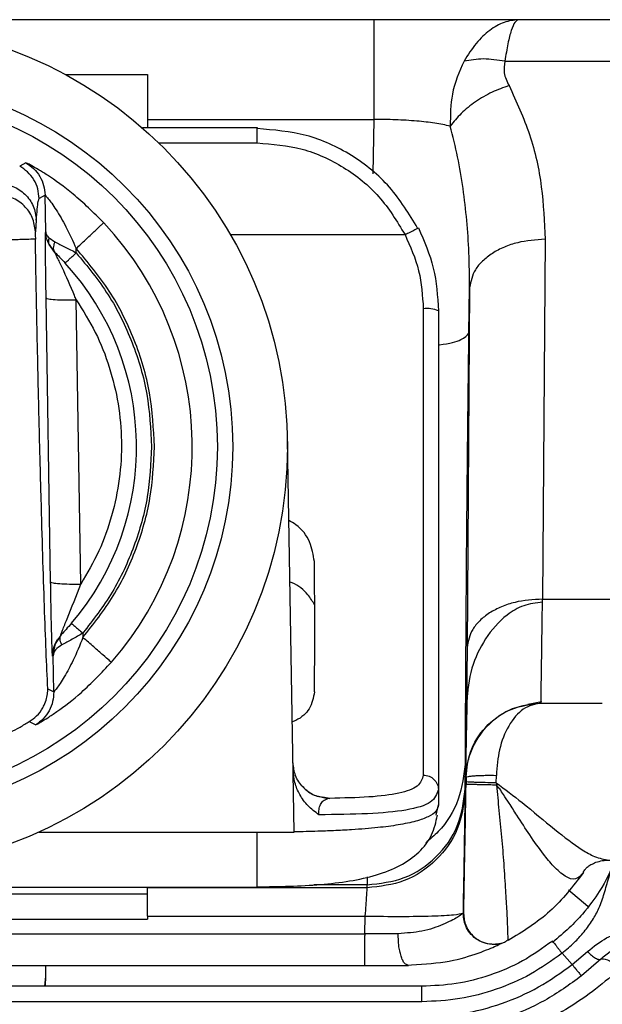
# Model space of a CAD drawing. Units: millimetres. Extents: x -2 to 1796, y -2 to 1276.
# Drawn here: x 919 to 958, y 1038 to 1103 of the extents above; entities that cross this region are included whole.
import ezdxf

# ---------------------------------------------------------------- set-up
doc = ezdxf.new("R2010")
doc.units = ezdxf.units.MM

msp = doc.modelspace()

# ---------------------------------------------------------------- linework, layer by layer
at = {"color": 7, "linetype": 'Continuous', "lineweight": 25}
for p, q in [((942.522, 1103.194), (875.053, 1103.194)), ((982.86, 1103.194), (952.097, 1103.194)), ((951.188, 1100.442), (980.583, 1100.442)), ((922.073, 1099.566), (927.512, 1099.566)), ((927.512, 1096.583), (942.522, 1096.583)), ((927.512, 1096.583), (927.512, 1096.031)), ((934.801, 1096.031), (927.18, 1096.031)), ((919.462, 1093.713), (919.047, 1093.495)), ((920.727, 1091.583), (920.338, 1091.351)), ((920.77, 1089.138), (920.727, 1091.583)), ((920.146, 1089.921), (920.085, 1089.165)), ((920.996, 1088.742), (921.382, 1088.482)), ((921.377, 1087.784), (920.996, 1088.301)), ((953.852, 1088.653), (953.685, 1064.83)), ((921.186, 1088.045), (921.381, 1087.78)), ((921.377, 1087.784), (921.381, 1087.78)), ((922.793, 1087.758), (922.791, 1088.042)), ((948.854, 1085.459), (948.686, 1061.637)), ((948.812, 1082.429), (948.854, 1085.459)), ((921.097, 1065.967), (920.797, 1084.776)), ((923.096, 1065.828), (922.797, 1084.636)), ((945.787, 1084.051), (945.787, 1053.177)), ((937.237, 1049.399), (936.783, 1075.408)), ((953.682, 1064.627), (953.685, 1064.83)), ((953.685, 1064.83), (961.922, 1064.83)), ((921.823, 1062.506), (921.405, 1061.86)), ((921.416, 1061.907), (921.545, 1062.161)), ((921.583, 1062.199), (921.546, 1062.16)), ((923.234, 1062.578), (923.238, 1062.289)), ((948.686, 1061.637), (948.644, 1057.993)), ((921.259, 1061.079), (921.231, 1061.05)), ((921.301, 1058.682), (921.259, 1061.079)), ((920.908, 1058.899), (921.301, 1058.682)), ((948.644, 1057.993), (948.575, 1054.049)), ((953.595, 1057.951), (953.621, 1057.951)), ((953.621, 1057.951), (957.641, 1057.951)), ((919.682, 1056.716), (920.112, 1056.509)), ((948.602, 1054.233), (948.567, 1052.238)), ((948.602, 1054.233), (948.599, 1053.915)), ((948.628, 1053.038), (948.595, 1053.038)), ((948.628, 1053.038), (948.622, 1052.732)), ((950.622, 1052.664), (950.627, 1053.161)), ((946.787, 1052.219), (946.787, 1051.202)), ((948.622, 1052.732), (948.619, 1052.569)), ((950.622, 1052.664), (950.661, 1052.51)), ((939.591, 1051.639), (939.433, 1051.607)), ((948.567, 1052.176), (948.567, 1052.039)), ((946.647, 1050.527), (946.787, 1051.202)), ((920.307, 1049.399), (934.787, 1049.399)), ((934.787, 1049.399), (937.237, 1049.399)), ((916.462, 1045.747), (934.804, 1045.747)), ((927.512, 1045.747), (927.512, 1045.716)), ((942.068, 1045.716), (927.512, 1045.716)), ((934.787, 1045.796), (934.787, 1045.858)), ((942.068, 1045.716), (942.068, 1045.915)), ((916.529, 1045.312), (927.512, 1045.312)), ((927.512, 1043.832), (941.942, 1043.84)), ((927.512, 1043.832), (927.512, 1043.633)), ((941.922, 1042.672), (941.942, 1043.84)), ((948.418, 1044.039), (948.441, 1044.067)), ((948.44, 1044.006), (948.418, 1044.039)), ((948.441, 1044.067), (948.44, 1044.006)), ((948.44, 1044.006), (948.459, 1044.016)), ((916.529, 1043.633), (927.512, 1043.633)), ((944.128, 1042.677), (941.922, 1042.672)), ((941.922, 1042.672), (941.922, 1042.567)), ((941.922, 1040.567), (941.922, 1042.567)), ((950.909, 1042.033), (950.929, 1042.043)), ((951.401, 1042.217), (951.4, 1042.328)), ((955.65, 1040.637), (954.976, 1041.379)), ((955.65, 1040.637), (956.662, 1041.492)), ((875.653, 1040.567), (941.922, 1040.567)), ((920.787, 1039.861), (920.787, 1040.567)), ((941.922, 1040.567), (944.807, 1040.567)), ((944.807, 1040.567), (944.683, 1040.638)), ((957.538, 1040.992), (956.272, 1039.88)), ((920.705, 1039.194), (920.787, 1039.861)), ((920.755, 1039.194), (920.787, 1039.861)), ((945.7, 1039.194), (871.874, 1039.194)), ((945.7, 1038.167), (945.7, 1039.194)), ((945.7, 1038.167), (871.874, 1038.167))]:
    msp.add_line(p, q, dxfattribs=at)
at = {"color": 8, "linetype": 'Continuous', "lineweight": 25}
for p, q in [((942.473, 1092.991), (942.522, 1096.583)), ((928.269, 1095.031), (934.787, 1095.031)), ((933.012, 1088.961), (944.574, 1088.961)), ((920.996, 1088.301), (921.186, 1088.045)), ((948.567, 1052.238), (948.567, 1052.176)), ((938.935, 1051.761), (939.591, 1051.639)), ((939.433, 1051.607), (938.991, 1051.724)), ((939.591, 1051.639), (939.135, 1051.714)), ((948.565, 1051.885), (948.567, 1052.039)), ((942.07, 1046.432), (942.068, 1045.915)), ((942.068, 1045.915), (938.536, 1045.915)), ((956.694, 1044.47), (955.398, 1045.569)), ((916.174, 1042.672), (941.922, 1042.672))]:
    msp.add_line(p, q, dxfattribs=at)
at = {"color": 7, "linetype": 'Continuous', "lineweight": 25}
for radius in [28, 24.375, 23.357]:
    msp.add_circle((908.787, 1074.919), radius, dxfattribs=at)
for centre, radius, start, end in [((908.787, 1074.919), 21.691, 318.84865, 43.15135), ((908.787, 1074.919), 18, 319.49105, 42.50895), ((946.033, 1082.051), 2.015, 68.0168, 97.00283)]:
    msp.add_arc(centre, radius, start, end, dxfattribs=at)
at = {"color": 8, "linetype": 'Continuous', "lineweight": 25}
msp.add_arc((923.596, 1061.046), 2.337, 159.61045, 179.18548, dxfattribs=at)
at = {"color": 7, "linetype": 'Continuous', "lineweight": 25}
for points, knots in [([(942.522, 1096.583), (942.522, 1097.484), (942.522, 1099.286), (942.522, 1101.434), (942.522, 1102.91), (942.522, 1103.099), (942.522, 1103.194)], [0, 0, 0, 0, 0.25, 0.5, 0.75, 1, 1, 1, 1]), ([(952.097, 1103.194), (951.411, 1103.194), (950.044, 1103.194), (947.665, 1103.194), (945.142, 1103.194), (943.397, 1103.194), (942.522, 1103.194)], [0, 0, 0, 0, 0.251376, 0.500701, 0.749663, 1, 1, 1, 1]), ([(952.097, 1103.194), (951.776, 1103.159), (951.136, 1103.09), (950.176, 1102.532), (949.259, 1101.68), (948.745, 1100.857), (948.485, 1100.442)], [0, 0, 0, 0, 0.24836, 0.496269, 0.745863, 1, 1, 1, 1]), ([(952.097, 1103.194), (952.014, 1103.158), (951.85, 1103.088), (951.613, 1102.52), (951.388, 1101.663), (951.255, 1100.848), (951.188, 1100.442)], [0, 0, 0, 0, 0.251361, 0.500869, 0.751423, 1, 1, 1, 1]), ([(948.485, 1100.442), (948.172, 1099.739), (947.59, 1098.433), (947.579, 1096.869), (947.574, 1096.147)], [0, 0, 0, 0, 0.538393, 1, 1, 1, 1]), ([(951.188, 1100.442), (950.707, 1100.518), (949.743, 1100.669), (948.905, 1100.518), (948.485, 1100.442)], [0, 0, 0, 0, 0.5, 1, 1, 1, 1]), ([(951.188, 1100.442), (951.15, 1100.184), (951.068, 1099.631), (951.329, 1099.11), (951.468, 1098.831)], [0, 0, 0, 0, 0.466463, 1, 1, 1, 1]), ([(927.512, 1099.566), (927.512, 1099.099), (927.512, 1098.164), (927.512, 1097.11), (927.512, 1096.583)], [0, 0, 0, 0, 0.5, 1, 1, 1, 1]), ([(951.468, 1098.831), (951.089, 1098.697), (950.318, 1098.424), (949.23, 1097.778), (948.267, 1097.01), (947.802, 1096.431), (947.574, 1096.147)], [0, 0, 0, 0, 0.246077, 0.5, 0.753923, 1, 1, 1, 1]), ([(951.468, 1098.831), (951.958, 1097.761), (952.957, 1095.581), (953.701, 1092.144), (953.802, 1089.812), (953.852, 1088.653)], [0, 0, 0, 0, 0.3266049, 0.6651389, 1, 1, 1, 1]), ([(947.572, 1096.147), (947.246, 1096.216), (946.608, 1096.351), (945.347, 1096.487), (943.977, 1096.581), (942.997, 1096.582), (942.522, 1096.583)], [0, 0, 0, 0, 0.256139, 0.500528, 0.757507, 1, 1, 1, 1]), ([(934.787, 1095.976), (934.787, 1095.983), (934.787, 1096.018), (934.787, 1096.038), (934.787, 1096.023), (934.787, 1096.016)], [0, 0, 0, 0, 0.116959, 0.558484, 1, 1, 1, 1]), ([(945.412, 1089.384), (944.839, 1090.329), (943.694, 1092.217), (941.097, 1094.314), (938.072, 1095.714), (935.882, 1095.891), (934.787, 1095.98)], [0, 0, 0, 0, 0.2509465, 0.501204, 0.7507498, 1, 1, 1, 1]), ([(948.853, 1085.459), (948.846, 1086.229), (948.834, 1087.707), (948.683, 1089.897), (948.438, 1092.012), (948.093, 1094.105), (947.745, 1095.469), (947.572, 1096.147)], [0, 0, 0, 0, 0.214435, 0.41137, 0.61038, 0.806383, 1, 1, 1, 1]), ([(934.787, 1095.031), (935.789, 1094.95), (937.796, 1094.789), (940.574, 1093.506), (942.98, 1091.582), (944.041, 1089.837), (944.574, 1088.961)], [0, 0, 0, 0, 0.2476545, 0.4964536, 0.7472234, 1, 1, 1, 1]), ([(920.338, 1091.351), (920.318, 1091.565), (920.278, 1092.002), (920.002, 1092.61), (919.594, 1093.137), (919.227, 1093.377), (919.047, 1093.495)], [0, 0, 0, 0, 0.245657, 0.500002, 0.754346, 1, 1, 1, 1]), ([(924.612, 1089.754), (923.944, 1090.415), (922.713, 1091.63), (921.15, 1092.736), (920.263, 1093.288), (919.816, 1093.542), (919.524, 1093.694), (919.482, 1093.707), (919.462, 1093.713)], [0, 0, 0, 0, 0.321775, 0.592319, 0.705705, 0.814265, 0.90958, 1, 1, 1, 1]), ([(919.462, 1093.713), (919.639, 1093.595), (919.999, 1093.354), (920.399, 1092.829), (920.668, 1092.227), (920.707, 1091.796), (920.727, 1091.583)], [0, 0, 0, 0, 0.2457548, 0.5000001, 0.754245, 1, 1, 1, 1]), ([(917.647, 1092.34), (917.97, 1092.303), (918.617, 1092.229), (919.437, 1091.672), (920.017, 1090.875), (920.103, 1090.239), (920.146, 1089.921)], [0, 0, 0, 0, 0.25, 0.5000001, 0.7500002, 1, 1, 1, 1]), ([(920.085, 1089.165), (920.042, 1089.482), (919.955, 1090.118), (919.375, 1090.915), (918.555, 1091.472), (917.909, 1091.546), (917.585, 1091.583)], [0, 0, 0, 0, 0.2499999, 0.5, 0.75, 1, 1, 1, 1]), ([(920.146, 1089.921), (920.168, 1090.174), (920.209, 1090.661), (920.271, 1091.202), (920.316, 1091.302), (920.338, 1091.351)], [0, 0, 0, 0, 0.358599, 0.690389, 1, 1, 1, 1]), ([(920.727, 1091.583), (920.739, 1091.574), (920.765, 1091.554), (920.933, 1091.352), (921.174, 1091.033), (921.582, 1090.431), (922.17, 1089.426), (922.572, 1088.53), (922.791, 1088.042)], [0, 0, 0, 0, 0.087668, 0.184832, 0.289412, 0.409673, 0.678609, 1, 1, 1, 1]), ([(922.791, 1088.042), (923.001, 1088.241), (923.323, 1088.546), (923.72, 1088.918), (923.979, 1089.161), (924.132, 1089.304), (924.2, 1089.368), (924.208, 1089.376), (924.21, 1089.377), (924.21, 1089.377), (924.28, 1089.448), (924.399, 1089.552), (924.568, 1089.714), (924.596, 1089.74), (924.612, 1089.754)], [0, 0, 0, 0, 0.22287, 0.34081, 0.463503, 0.55946, 0.573088, 0.574818, 0.575032, 0.57506, 0.575066, 0.684659, 0.8188, 1, 1, 1, 1]), ([(945.409, 1089.383), (945.414, 1089.385), (945.468, 1089.412), (945.466, 1089.411), (945.464, 1089.41)], [0, 0, 0, 0, 0.086642, 1, 1, 1, 1]), ([(945.464, 1089.41), (945.846, 1088.534), (946.612, 1086.775), (946.729, 1084.874), (946.787, 1083.92)], [0, 0, 0, 0, 0.498461, 1, 1, 1, 1]), ([(920.085, 1089.165), (920.084, 1089.149), (920.083, 1089.117), (920.082, 1088.998), (920.083, 1088.845), (920.085, 1088.727), (920.086, 1088.667)], [0, 0, 0, 0, 0.249506, 0.497753, 0.746045, 1, 1, 1, 1]), ([(920.797, 1084.776), (920.789, 1085.334), (920.773, 1086.383), (920.76, 1087.756), (920.758, 1088.593), (920.763, 1089.006), (920.767, 1089.095), (920.77, 1089.138)], [0, 0, 0, 0, 0.306264, 0.574503, 0.806962, 0.907524, 1, 1, 1, 1]), ([(920.996, 1088.301), (920.934, 1088.439), (920.807, 1088.72), (920.782, 1088.997), (920.77, 1089.139)], [0, 0, 0, 0, 0.4910702, 1, 1, 1, 1]), ([(920.77, 1089.138), (920.78, 1089.081), (920.804, 1088.952), (920.927, 1088.817), (920.996, 1088.742)], [0, 0, 0, 0, 0.444017, 1, 1, 1, 1]), ([(920.996, 1088.742), (920.973, 1088.662), (920.925, 1088.503), (920.972, 1088.368), (920.996, 1088.301)], [0, 0, 0, 0, 0.4999898, 1, 1, 1, 1]), ([(944.574, 1088.961), (944.924, 1088.177), (945.625, 1086.608), (945.733, 1084.904), (945.787, 1084.051)], [0, 0, 0, 0, 0.499414, 1, 1, 1, 1]), ([(920.086, 1088.667), (920.048, 1088.664), (919.99, 1088.658), (919.673, 1088.647), (919.352, 1088.637), (918.953, 1088.627), (918.377, 1088.614), (917.898, 1088.605), (917.587, 1088.6)], [0, 0, 0, 0, 0.239711, 0.368596, 0.499999, 0.631404, 0.760289, 1, 1, 1, 1]), ([(920.908, 1058.899), (920.872, 1059.703), (920.799, 1061.31), (920.688, 1064.318), (920.577, 1067.7), (920.468, 1071.448), (920.362, 1075.486), (920.262, 1079.748), (920.168, 1084.166), (920.114, 1087.166), (920.086, 1088.667)], [0, 0, 0, 0, 0.125161, 0.249993, 0.375032, 0.50003, 0.625027, 0.750058, 0.874877, 1, 1, 1, 1]), ([(921.382, 1088.482), (921.351, 1088.412), (921.29, 1088.269), (921.264, 1088.07), (921.289, 1087.897), (921.351, 1087.818), (921.381, 1087.78)], [0, 0, 0, 0, 0.245648, 0.499998, 0.754353, 1, 1, 1, 1]), ([(921.382, 1088.482), (921.604, 1088.373), (922.033, 1088.163), (922.545, 1087.89), (922.793, 1087.758)], [0, 0, 0, 0, 0.51611, 1, 1, 1, 1]), ([(953.852, 1088.653), (953.233, 1088.61), (952.281, 1088.545), (951.133, 1088.149), (950.339, 1087.739), (949.694, 1087.229), (949.06, 1086.487), (948.935, 1085.864), (948.854, 1085.459)], [0, 0, 0, 0, 0.239824, 0.368596, 0.5, 0.631404, 0.760176, 1, 1, 1, 1]), ([(922.797, 1084.636), (922.758, 1084.732), (922.459, 1085.465), (922.026, 1086.436), (921.586, 1087.36), (921.435, 1087.673), (921.386, 1087.769), (921.38, 1087.779), (921.377, 1087.784)], [0, 0, 0, 0, 0.081799, 0.623112, 0.835869, 0.932977, 0.968963, 1, 1, 1, 1]), ([(921.381, 1087.78), (921.481, 1087.681), (921.695, 1087.47), (921.931, 1087.217), (922.056, 1087.082)], [0, 0, 0, 0, 0.467249, 1, 1, 1, 1]), ([(922.056, 1087.082), (922.067, 1087.092), (922.089, 1087.112), (922.245, 1087.255), (922.401, 1087.398), (922.492, 1087.481), (922.604, 1087.584), (922.7, 1087.673), (922.793, 1087.758)], [0, 0, 0, 0, 0.249699, 0.499404, 0.68287, 0.750817, 0.760125, 1, 1, 1, 1]), ([(927.979, 1074.919), (927.915, 1076.113), (927.786, 1078.522), (926.728, 1082.012), (925.114, 1085.281), (923.561, 1087.127), (922.791, 1088.042)], [0, 0, 0, 0, 0.247772, 0.5, 0.752228, 1, 1, 1, 1]), ([(922.793, 1087.758), (923.535, 1086.858), (925.031, 1085.042), (926.585, 1081.842), (927.601, 1078.435), (927.726, 1076.084), (927.787, 1074.919)], [0, 0, 0, 0, 0.247837, 0.5, 0.7521631, 1, 1, 1, 1]), ([(920.797, 1084.776), (920.832, 1084.754), (920.9, 1084.71), (921.364, 1084.661), (922.02, 1084.632), (922.538, 1084.635), (922.797, 1084.636)], [0, 0, 0, 0, 0.2499984, 0.4999978, 0.7499995, 1, 1, 1, 1]), ([(922.797, 1084.636), (923.239, 1083.932), (924.124, 1082.523), (925.036, 1080.192), (925.624, 1077.767), (925.847, 1075.278), (925.703, 1072.783), (925.193, 1070.341), (924.355, 1067.982), (923.516, 1066.546), (923.096, 1065.828)], [0, 0, 0, 0, 0.1250082, 0.2499093, 0.3749449, 0.4999842, 0.6250258, 0.7500679, 0.874991, 1, 1, 1, 1]), ([(946.787, 1083.92), (946.787, 1082.175), (946.787, 1078.631), (946.787, 1073.48), (946.787, 1068.536), (946.787, 1063.982), (946.787, 1059.963), (946.787, 1056.62), (946.787, 1053.957), (946.787, 1052.792), (946.787, 1052.219)], [0, 0, 0, 0, 0.12047, 0.244741, 0.371681, 0.5, 0.628319, 0.755259, 0.87953, 1, 1, 1, 1]), ([(948.575, 1054.049), (948.579, 1054.792), (948.585, 1056.218), (948.598, 1058.844), (948.614, 1061.553), (948.631, 1064.172), (948.65, 1066.937), (948.671, 1069.732), (948.697, 1072.549), (948.725, 1075.329), (948.754, 1077.965), (948.782, 1080.298), (948.802, 1081.759), (948.812, 1082.429)], [0, 0, 0, 0, 0.148971, 0.285754, 0.376135, 0.472234, 0.56684, 0.65272, 0.73207, 0.812831, 0.885761, 0.947622, 1, 1, 1, 1]), ([(908.787, 1001.808), (913.392, 1001.936), (922.586, 1002.193), (936.222, 1004.052), (949.547, 1006.947), (962.423, 1010.916), (974.719, 1015.857), (985.521, 1021.219), (994.923, 1026.879), (1003.002, 1032.767), (1010.591, 1039.349), (1017.585, 1046.572), (1023.909, 1054.352), (1029.468, 1062.608), (1034.151, 1070.929), (1036.576, 1076.645), (1037.72, 1079.341)], [0, 0, 0, 0, 0.086199, 0.172091, 0.257322, 0.341551, 0.424477, 0.50579, 0.567864, 0.630568, 0.693626, 0.756796, 0.819835, 0.882507, 0.944589, 1, 1, 1, 1]), ([(927.787, 1074.919), (927.731, 1073.808), (927.619, 1071.569), (926.695, 1068.312), (925.282, 1065.235), (923.913, 1063.459), (923.234, 1062.578)], [0, 0, 0, 0, 0.248038, 0.5, 0.751962, 1, 1, 1, 1]), ([(923.238, 1062.289), (923.944, 1063.186), (925.368, 1064.994), (926.84, 1068.142), (927.803, 1071.481), (927.921, 1073.779), (927.979, 1074.919)], [0, 0, 0, 0, 0.2479736, 0.4999999, 0.7520264, 1, 1, 1, 1]), ([(938.572, 1067.319), (938.5, 1067.755), (938.356, 1068.63), (937.661, 1069.613), (937.039, 1069.945), (936.877, 1070.032)], [0, 0, 0, 0, 0.423176, 0.850062, 1, 1, 1, 1]), ([(938.573, 1058.692), (938.582, 1059.523), (938.598, 1061.179), (938.599, 1064.082), (938.581, 1066.234), (938.572, 1067.314)], [0, 0, 0, 0, 0.333748, 0.665716, 1, 1, 1, 1]), ([(921.231, 1061.05), (921.228, 1061.062), (921.22, 1061.088), (921.206, 1061.338), (921.189, 1061.756), (921.164, 1062.589), (921.13, 1064.035), (921.109, 1065.284), (921.097, 1065.967)], [0, 0, 0, 0, 0.088872, 0.18615, 0.293266, 0.410185, 0.677189, 1, 1, 1, 1]), ([(921.097, 1065.967), (921.131, 1065.945), (921.2, 1065.901), (921.664, 1065.852), (922.32, 1065.823), (922.838, 1065.826), (923.096, 1065.828)], [0, 0, 0, 0, 0.250002, 0.5, 0.75, 1, 1, 1, 1]), ([(938.592, 1064.448), (938.454, 1064.675), (938.107, 1065.245), (937.481, 1065.773), (936.997, 1065.933), (936.948, 1065.949)], [0, 0, 0, 0, 0.373327, 0.936137, 1, 1, 1, 1]), ([(921.786, 1062.468), (921.784, 1062.466), (921.779, 1062.463), (921.782, 1062.484), (921.799, 1062.541), (921.836, 1062.646), (921.952, 1062.95), (922.398, 1064.02), (922.798, 1065.053), (923.096, 1065.828)], [0, 0, 0, 0, 0.021235, 0.040511, 0.076227, 0.114642, 0.158866, 0.370002, 1, 1, 1, 1]), ([(953.682, 1064.627), (953.259, 1064.578), (952.413, 1064.479), (951.053, 1063.655), (949.828, 1062.246), (948.873, 1060.235), (948.722, 1058.757), (948.644, 1057.993)], [0, 0, 0, 0, 0.139275, 0.278228, 0.512453, 0.747938, 1, 1, 1, 1]), ([(953.685, 1064.83), (953.062, 1064.791), (952.104, 1064.731), (950.95, 1064.338), (950.153, 1063.929), (949.508, 1063.417), (948.878, 1062.671), (948.762, 1062.044), (948.686, 1061.637)], [0, 0, 0, 0, 0.2396781, 0.3685021, 0.4999985, 0.6314942, 0.7603191, 1, 1, 1, 1]), ([(953.595, 1057.951), (953.593, 1058.022), (953.59, 1058.168), (953.606, 1059.411), (953.635, 1061.467), (953.666, 1063.555), (953.682, 1064.627)], [0, 0, 0, 0, 0.227908, 0.470549, 0.727915, 1, 1, 1, 1]), ([(922.473, 1063.227), (922.352, 1063.088), (922.125, 1062.827), (921.919, 1062.608), (921.823, 1062.506)], [0, 0, 0, 0, 0.53279, 1, 1, 1, 1]), ([(922.473, 1063.227), (922.484, 1063.217), (922.507, 1063.198), (922.683, 1063.048), (922.935, 1062.833), (923.134, 1062.663), (923.234, 1062.578)], [0, 0, 0, 0, 0.2500017, 0.4999959, 0.7499987, 1, 1, 1, 1]), ([(923.238, 1062.289), (923.03, 1061.779), (922.66, 1060.872), (922.109, 1059.854), (921.731, 1059.253), (921.503, 1058.925), (921.34, 1058.713), (921.314, 1058.692), (921.301, 1058.682)], [0, 0, 0, 0, 0.331146, 0.589155, 0.708639, 0.813544, 0.909624, 1, 1, 1, 1]), ([(921.847, 1061.804), (921.815, 1061.873), (921.748, 1062.014), (921.716, 1062.212), (921.735, 1062.386), (921.794, 1062.467), (921.823, 1062.506)], [0, 0, 0, 0, 0.245648, 0.499997, 0.754353, 1, 1, 1, 1]), ([(923.234, 1062.578), (922.99, 1062.438), (922.488, 1062.147), (922.065, 1061.921), (921.847, 1061.804)], [0, 0, 0, 0, 0.484457, 1, 1, 1, 1]), ([(925.12, 1060.645), (925.088, 1060.673), (925.024, 1060.729), (924.587, 1061.11), (923.969, 1061.65), (923.481, 1062.076), (923.238, 1062.289)], [0, 0, 0, 0, 0.2500013, 0.5000016, 0.7499995, 1, 1, 1, 1]), ([(921.847, 1061.804), (921.683, 1061.698), (921.343, 1061.478), (921.288, 1061.215), (921.259, 1061.079)], [0, 0, 0, 0, 0.484303, 1, 1, 1, 1]), ([(920.112, 1056.509), (920.132, 1056.516), (920.174, 1056.531), (920.463, 1056.695), (920.903, 1056.966), (921.761, 1057.543), (923.281, 1058.699), (924.466, 1059.953), (925.12, 1060.645)], [0, 0, 0, 0, 0.090707, 0.186374, 0.295245, 0.408814, 0.67389, 1, 1, 1, 1]), ([(919.682, 1056.717), (919.852, 1056.834), (920.211, 1057.084), (920.475, 1057.446), (920.619, 1057.701), (920.719, 1057.898), (920.838, 1058.231), (920.903, 1058.599), (920.907, 1058.819), (920.908, 1058.899)], [0, 0, 0, 0, 0.232393, 0.491896, 0.501398, 0.568692, 0.744647, 0.907917, 1, 1, 1, 1]), ([(948.695, 1058.792), (948.679, 1058.113), (948.645, 1056.599), (948.618, 1055.207), (948.611, 1054.665), (948.609, 1054.553)], [0, 0, 0, 0, 0.391823, 0.87336, 1, 1, 1, 1]), ([(921.301, 1058.682), (921.289, 1058.469), (921.265, 1058.037), (921.017, 1057.426), (920.636, 1056.887), (920.284, 1056.634), (920.112, 1056.509)], [0, 0, 0, 0, 0.245755, 0.5, 0.754245, 1, 1, 1, 1]), ([(938.573, 1058.692), (938.505, 1058.305), (938.378, 1057.591), (937.694, 1056.947), (937.185, 1056.728), (937.11, 1056.696)], [0, 0, 0, 0, 0.502198, 0.926776, 1, 1, 1, 1]), ([(952.709, 1057.872), (952.866, 1057.901), (953.177, 1057.958), (953.482, 1058.029), (953.634, 1058.064)], [0, 0, 0, 0, 0.502592, 1, 1, 1, 1]), ([(948.595, 1053.038), (948.68, 1053.685), (948.85, 1054.978), (950.01, 1056.599), (951.651, 1057.73), (952.947, 1057.877), (953.595, 1057.951)], [0, 0, 0, 0, 0.25, 0.4999999, 0.7499999, 1, 1, 1, 1]), ([(948.644, 1057.993), (948.635, 1057.217), (948.618, 1055.66), (948.607, 1054.71), (948.602, 1054.233)], [0, 0, 0, 0, 0.497989, 1, 1, 1, 1]), ([(948.628, 1053.038), (948.648, 1053.331), (948.689, 1053.932), (949.052, 1055.133), (949.953, 1056.525), (951.61, 1057.712), (952.932, 1057.869), (953.621, 1057.951)], [0, 0, 0, 0, 0.104409, 0.213831, 0.450327, 0.713823, 1, 1, 1, 1]), ([(953.621, 1057.951), (953.208, 1057.872), (952.416, 1057.719), (951.431, 1056.563), (950.776, 1054.988), (950.675, 1053.746), (950.627, 1053.161)], [0, 0, 0, 0, 0.287426, 0.552171, 0.788987, 1, 1, 1, 1]), ([(918.439, 1056.016), (918.641, 1056.125), (918.932, 1056.281), (919.376, 1056.535), (919.583, 1056.657), (919.682, 1056.716)], [0, 0, 0, 0, 0.542548, 0.78169, 1, 1, 1, 1]), ([(938.991, 1051.724), (938.853, 1051.754), (938.407, 1051.85), (937.789, 1052.344), (937.265, 1053.109), (937.192, 1053.703), (937.157, 1053.99)], [0, 0, 0, 0, 0.13216, 0.42797, 0.723783, 1, 1, 1, 1]), ([(948.567, 1052.238), (948.568, 1052.447), (948.57, 1052.862), (948.573, 1053.655), (948.575, 1054.049)], [0, 0, 0, 0, 0.502574, 1, 1, 1, 1]), ([(938.87, 1050.547), (938.619, 1050.738), (938.131, 1051.109), (937.592, 1051.855), (937.242, 1052.653), (937.191, 1053.212), (937.166, 1053.482)], [0, 0, 0, 0, 0.274687, 0.53294, 0.775169, 1, 1, 1, 1]), ([(945.787, 1053.177), (945.709, 1052.918), (945.549, 1052.396), (944.263, 1051.939), (942.279, 1051.698), (940.49, 1051.659), (939.591, 1051.639)], [0, 0, 0, 0, 0.2431329, 0.4908376, 0.7441324, 1, 1, 1, 1]), ([(945.787, 1053.177), (945.918, 1053.163), (946.18, 1053.134), (946.511, 1052.912), (946.742, 1052.596), (946.772, 1052.344), (946.787, 1052.219)], [0, 0, 0, 0, 0.249999, 0.500001, 0.75, 1, 1, 1, 1]), ([(948.628, 1053.038), (948.655, 1053.057), (948.697, 1053.087), (948.947, 1053.119), (949.205, 1053.14), (949.525, 1053.155), (949.99, 1053.167), (950.376, 1053.163), (950.627, 1053.161)], [0, 0, 0, 0, 0.239498, 0.368388, 0.499999, 0.631609, 0.760498, 1, 1, 1, 1]), ([(937.774, 1052.454), (937.805, 1052.415), (937.94, 1052.245), (938.253, 1052.026), (938.611, 1051.805), (938.854, 1051.772), (938.935, 1051.761)], [0, 0, 0, 0, 0.107344, 0.46898, 0.82337, 1, 1, 1, 1]), ([(946.787, 1052.219), (946.682, 1051.918), (946.471, 1051.317), (944.764, 1050.822), (942.225, 1050.591), (939.988, 1050.562), (938.87, 1050.547)], [0, 0, 0, 0, 0.2496974, 0.4995354, 0.7500262, 1, 1, 1, 1]), ([(942.068, 1045.915), (942.91, 1046.009), (944.595, 1046.198), (946.728, 1047.655), (948.237, 1049.741), (948.457, 1051.406), (948.567, 1052.238)], [0, 0, 0, 0, 0.25, 0.5, 0.75, 1, 1, 1, 1]), ([(948.467, 1044.321), (948.469, 1044.392), (948.474, 1044.595), (948.487, 1045.236), (948.506, 1046.217), (948.529, 1047.498), (948.568, 1049.623), (948.598, 1051.362), (948.619, 1052.569)], [0, 0, 0, 0, 0.069009, 0.197688, 0.335814, 0.483366, 0.641609, 1, 1, 1, 1]), ([(950.661, 1052.51), (950.602, 1052.512), (950.503, 1052.515), (950.252, 1052.526), (949.929, 1052.53), (949.544, 1052.537), (949.321, 1052.544), (949.224, 1052.547), (949.223, 1052.547), (949.219, 1052.547), (949.207, 1052.547), (949.158, 1052.548), (948.977, 1052.553), (948.841, 1052.557), (948.764, 1052.56), (948.762, 1052.56), (948.756, 1052.561), (948.732, 1052.561), (948.652, 1052.565), (948.634, 1052.567), (948.619, 1052.569)], [0, 0, 0, 0, 0.056438, 0.093345, 0.238144, 0.367221, 0.499157, 0.499197, 0.499506, 0.500363, 0.503623, 0.516285, 0.566135, 0.759854, 0.760031, 0.761277, 0.764627, 0.777064, 0.824429, 1, 1, 1, 1]), ([(950.622, 1052.664), (950.371, 1052.669), (949.984, 1052.676), (949.519, 1052.688), (949.199, 1052.698), (948.941, 1052.708), (948.691, 1052.72), (948.649, 1052.727), (948.622, 1052.732)], [0, 0, 0, 0, 0.239479, 0.368377, 0.5, 0.631628, 0.760525, 1, 1, 1, 1]), ([(950.622, 1052.664), (951.198, 1052.233), (952.551, 1051.221), (954.475, 1049.57), (956.049, 1048.371), (957.24, 1047.687), (957.772, 1047.601), (958.079, 1047.551)], [0, 0, 0, 0, 0.195108, 0.458082, 0.708821, 0.832322, 1, 1, 1, 1]), ([(956.404, 1046.724), (956.236, 1046.547), (955.893, 1046.185), (955.218, 1046.401), (954.485, 1047.04), (953.69, 1047.99), (952.873, 1049.144), (952.105, 1050.325), (951.528, 1051.244), (951.133, 1051.818), (950.912, 1052.187), (950.77, 1052.354), (950.713, 1052.406), (950.686, 1052.433), (950.668, 1052.467), (950.663, 1052.495), (950.661, 1052.51)], [0, 0, 0, 0, 0.143824, 0.294269, 0.436201, 0.547664, 0.687454, 0.814577, 0.889081, 0.941304, 0.97568, 0.987757, 0.991433, 0.993434, 0.996675, 1, 1, 1, 1]), ([(938.87, 1050.547), (938.867, 1050.608), (938.86, 1050.73), (938.877, 1050.912), (938.915, 1051.083), (938.999, 1051.296), (939.166, 1051.505), (939.339, 1051.571), (939.433, 1051.607)], [0, 0, 0, 0, 0.10283, 0.206867, 0.315138, 0.430306, 0.690056, 1, 1, 1, 1]), ([(948.566, 1052.039), (948.456, 1051.207), (948.236, 1049.542), (946.727, 1047.456), (944.594, 1045.999), (942.91, 1045.81), (942.068, 1045.716)], [0, 0, 0, 0, 0.25, 0.5, 0.75, 1, 1, 1, 1]), ([(948.441, 1044.067), (948.458, 1045.051), (948.491, 1046.992), (948.531, 1049.455), (948.558, 1051.243), (948.563, 1051.683), (948.565, 1051.885)], [0, 0, 0, 0, 0.2647729, 0.5218514, 0.7791768, 1, 1, 1, 1]), ([(946.787, 1051.202), (946.754, 1051.059), (946.688, 1050.772), (946.162, 1050.414), (945.328, 1050.111), (944.195, 1049.873), (942.759, 1049.687), (941.285, 1049.567), (939.914, 1049.495), (938.647, 1049.448), (937.76, 1049.43), (937.237, 1049.419)], [0, 0, 0, 0, 0.124606, 0.248418, 0.370291, 0.499264, 0.617906, 0.749646, 0.833053, 0.90155, 1, 1, 1, 1]), ([(934.787, 1045.783), (935.504, 1045.792), (936.928, 1045.809), (938.996, 1045.921), (940.941, 1046.144), (942.725, 1046.534), (944.289, 1047.149), (945.539, 1048.034), (946.42, 1049.161), (946.624, 1050.071), (946.723, 1050.517)], [0, 0, 0, 0, 0.1259, 0.249865, 0.374154, 0.500166, 0.628049, 0.755641, 0.880352, 1, 1, 1, 1]), ([(958.48, 1047.476), (958.195, 1046.839), (957.73, 1045.799), (956.592, 1044.246), (955.469, 1043.037), (954.73, 1042.422), (954.349, 1042.105)], [0, 0, 0, 0, 0.425617, 0.694812, 0.842648, 1, 1, 1, 1]), ([(954.976, 1041.379), (955.259, 1041.618), (955.764, 1042.043), (956.417, 1042.763), (956.961, 1043.489), (957.437, 1044.33), (957.757, 1045.252), (958.04, 1046.29), (958.28, 1047.014), (958.457, 1047.425), (958.474, 1047.462), (958.478, 1047.472), (958.479, 1047.475), (958.48, 1047.476), (958.48, 1047.476)], [0, 0, 0, 0, 0.121424, 0.216115, 0.335583, 0.458612, 0.615496, 0.788611, 0.980312, 0.994813, 0.998574, 0.99958, 0.999949, 1, 1, 1, 1]), ([(956.397, 1046.733), (956.396, 1046.745), (956.394, 1046.768), (956.474, 1046.902), (956.634, 1047.072), (956.884, 1047.255), (957.226, 1047.416), (957.654, 1047.533), (957.977, 1047.546), (958.146, 1047.553)], [0, 0, 0, 0, 0.1571582, 0.2992299, 0.4311227, 0.5606796, 0.6952651, 0.8404944, 1, 1, 1, 1]), ([(956.404, 1046.724), (955.707, 1045.821), (954.315, 1044.013), (952.372, 1042.816), (951.401, 1042.217)], [0, 0, 0, 0, 0.5, 1, 1, 1, 1]), ([(927.512, 1043.832), (927.512, 1044.061), (927.512, 1044.52), (927.512, 1045.107), (927.512, 1045.55), (927.512, 1045.66), (927.512, 1045.716)], [0, 0, 0, 0, 0.249999, 0.499998, 0.75, 1, 1, 1, 1]), ([(941.942, 1043.84), (941.96, 1044.092), (941.993, 1044.55), (942.034, 1045.13), (942.061, 1045.554), (942.065, 1045.663), (942.068, 1045.716)], [0, 0, 0, 0, 0.276509, 0.500669, 0.756415, 1, 1, 1, 1]), ([(941.942, 1043.84), (942.748, 1043.83), (944.361, 1043.812), (946.433, 1043.847), (947.955, 1043.922), (948.264, 1044), (948.418, 1044.039)], [0, 0, 0, 0, 0.2499997, 0.4999995, 0.7499996, 1, 1, 1, 1]), ([(948.418, 1044.039), (948.32, 1043.954), (948.112, 1043.774), (947.149, 1043.291), (945.808, 1042.797), (944.668, 1042.716), (944.128, 1042.677)], [0, 0, 0, 0, 0.238672, 0.502115, 0.764258, 1, 1, 1, 1]), ([(956.662, 1041.492), (957.082, 1041.828), (957.891, 1042.475), (959.082, 1042.839), (960.094, 1042.977), (960.856, 1043.049), (961.218, 1043.083)], [0, 0, 0, 0, 0.283797, 0.5458623, 0.784226, 1, 1, 1, 1]), ([(957.538, 1040.992), (957.993, 1041.374), (958.842, 1042.087), (960.147, 1042.724), (960.946, 1042.941), (961.428, 1043.072)], [0, 0, 0, 0, 0.313692, 0.5857, 1, 1, 1, 1]), ([(944.681, 1040.602), (945.561, 1040.647), (947.289, 1040.737), (949.281, 1041.311), (950.672, 1041.883), (950.861, 1041.987), (950.953, 1042.038)], [0, 0, 0, 0, 0.26668, 0.523385, 0.766562, 1, 1, 1, 1]), ([(954.357, 1042.191), (953.704, 1041.727), (952.409, 1040.807), (950.228, 1039.886), (947.981, 1039.3), (946.456, 1039.229), (945.7, 1039.194)], [0, 0, 0, 0, 0.257266, 0.509686, 0.757262, 1, 1, 1, 1]), ([(950.989, 1042.053), (951.069, 1042.081), (951.225, 1042.136), (951.362, 1042.247), (951.429, 1042.303)], [0, 0, 0, 0, 0.5059655, 1, 1, 1, 1]), ([(954.357, 1042.191), (954.364, 1042.179), (954.374, 1042.16), (954.451, 1042.057), (954.53, 1041.952), (954.63, 1041.821), (954.775, 1041.634), (954.897, 1041.479), (954.976, 1041.379)], [0, 0, 0, 0, 0.239187, 0.36827, 0.499996, 0.631725, 0.760806, 1, 1, 1, 1]), ([(954.976, 1041.379), (954.295, 1040.894), (952.935, 1039.925), (950.629, 1038.938), (948.204, 1038.288), (946.537, 1038.208), (945.7, 1038.167)], [0, 0, 0, 0, 0.250453, 0.500043, 0.749122, 1, 1, 1, 1]), ([(956.662, 1041.492), (956.751, 1041.407), (956.936, 1041.231), (957.21, 1041.043), (957.433, 1040.948), (957.504, 1040.978), (957.538, 1040.992)], [0, 0, 0, 0, 0.240503, 0.499999, 0.759494, 1, 1, 1, 1]), ([(945.7, 1037.167), (946.597, 1037.21), (948.387, 1037.296), (950.99, 1038), (953.466, 1039.067), (954.921, 1040.113), (955.65, 1040.637)], [0, 0, 0, 0, 0.250394, 0.499962, 0.74955, 1, 1, 1, 1]), ([(955.65, 1040.637), (955.727, 1040.54), (955.846, 1040.391), (955.99, 1040.214), (956.089, 1040.093), (956.169, 1039.996), (956.247, 1039.903), (956.262, 1039.889), (956.272, 1039.88)], [0, 0, 0, 0, 0.2397383, 0.3685398, 0.5000046, 0.6314614, 0.7602689, 1, 1, 1, 1]), ([(957.538, 1040.992), (957.65, 1041.017), (957.872, 1041.067), (958.536, 1040.627), (958.868, 1040.407)], [0, 0, 0, 0, 0.499999, 1, 1, 1, 1]), ([(958.868, 1040.407), (958.322, 1039.932), (957.244, 1038.994), (955.424, 1037.749), (953.456, 1036.641), (951.317, 1035.694), (949.084, 1034.954), (946.807, 1034.454), (944.509, 1034.155), (943.03, 1034.128), (942.275, 1034.114)], [0, 0, 0, 0, 0.108933, 0.214919, 0.331327, 0.453288, 0.581066, 0.714362, 0.854328, 1, 1, 1, 1]), ([(956.272, 1039.88), (955.475, 1039.309), (953.897, 1038.179), (951.232, 1037.046), (948.488, 1036.324), (946.623, 1036.237), (945.7, 1036.194)], [0, 0, 0, 0, 0.257365, 0.509819, 0.757363, 1, 1, 1, 1])]:
    msp.add_open_spline(points, degree=3, knots=knots, dxfattribs=at)
at = {"color": 8, "linetype": 'Continuous', "lineweight": 25}
for points, knots in [([(934.787, 1095.031), (934.787, 1095.104), (934.787, 1095.249), (934.787, 1095.457), (934.787, 1095.645), (934.787, 1095.802), (934.787, 1095.917), (934.787, 1095.959), (934.787, 1095.976)], [0, 0, 0, 0, 0.174365, 0.348731, 0.523094, 0.697461, 0.871823, 1, 1, 1, 1]), ([(944.574, 1088.961), (944.692, 1089.02), (944.873, 1089.111), (945.088, 1089.22), (945.234, 1089.294), (945.346, 1089.35), (945.39, 1089.373), (945.409, 1089.383)], [0, 0, 0, 0, 0.322519, 0.497607, 0.676557, 0.855504, 1, 1, 1, 1]), ([(946.787, 1081.667), (946.811, 1081.669), (947.535, 1081.74), (948.422, 1082.009), (948.682, 1082.289), (948.812, 1082.429)], [0, 0, 0, 0, 0.0165584, 0.5078889, 1, 1, 1, 1]), ([(921.231, 1061.05), (921.237, 1061.178), (921.249, 1061.438), (921.321, 1061.729), (921.399, 1061.876), (921.416, 1061.907)], [0, 0, 0, 0, 0.436884, 0.88224, 1, 1, 1, 1]), ([(948.575, 1054.049), (948.474, 1053.21), (948.271, 1051.533), (947.161, 1049.708), (946.231, 1048.936), (945.946, 1048.699)], [0, 0, 0, 0, 0.410228, 0.818943, 1, 1, 1, 1]), ([(948.599, 1053.915), (948.597, 1053.697), (948.591, 1053.146), (948.594, 1053.079), (948.595, 1053.038)], [0, 0, 0, 0, 0.394689, 1, 1, 1, 1]), ([(951.4, 1042.328), (951.4, 1042.348), (951.4, 1042.421), (951.393, 1042.887), (951.364, 1043.531), (951.324, 1044.332), (951.254, 1045.552), (951.146, 1047.236), (950.997, 1049.044), (950.818, 1050.796), (950.712, 1051.952), (950.661, 1052.51)], [0, 0, 0, 0, 0.051056, 0.182025, 0.257044, 0.328841, 0.463013, 0.610893, 0.745034, 0.877007, 1, 1, 1, 1]), ([(934.787, 1045.858), (934.787, 1045.872), (934.787, 1045.92), (934.787, 1046.636), (934.787, 1047.852), (934.787, 1048.883), (934.787, 1049.399)], [0, 0, 0, 0, 0.131896, 0.421265, 0.710632, 1, 1, 1, 1]), ([(950.909, 1042.033), (950.757, 1042.004), (950.427, 1041.943), (949.9, 1042.021), (949.381, 1042.243), (948.944, 1042.604), (948.638, 1043.054), (948.463, 1043.532), (948.447, 1043.854), (948.44, 1044.006)], [0, 0, 0, 0, 0.12618, 0.27563, 0.431064, 0.586497, 0.735948, 0.874707, 1, 1, 1, 1]), ([(948.459, 1044.016), (948.46, 1044.031), (948.461, 1044.051), (948.466, 1044.257), (948.467, 1044.321)], [0, 0, 0, 0, 0.692657, 1, 1, 1, 1]), ([(948.459, 1044.016), (948.466, 1043.864), (948.482, 1043.542), (948.657, 1043.063), (948.964, 1042.613), (949.401, 1042.253), (949.922, 1042.025), (950.459, 1041.967), (950.824, 1041.989), (950.985, 1042.053), (950.989, 1042.055)], [0, 0, 0, 0, 0.123249, 0.259766, 0.406823, 0.559781, 0.712739, 0.859797, 0.996315, 1, 1, 1, 1]), ([(944.683, 1040.638), (944.638, 1040.656), (944.544, 1040.691), (944.42, 1040.908), (944.309, 1041.181), (944.221, 1041.523), (944.14, 1042.014), (944.133, 1042.416), (944.128, 1042.677)], [0, 0, 0, 0, 0.140701, 0.286507, 0.435652, 0.584797, 0.730602, 1, 1, 1, 1])]:
    msp.add_open_spline(points, degree=3, knots=knots, dxfattribs=at)

doc.saveas('drawing.dxf')
